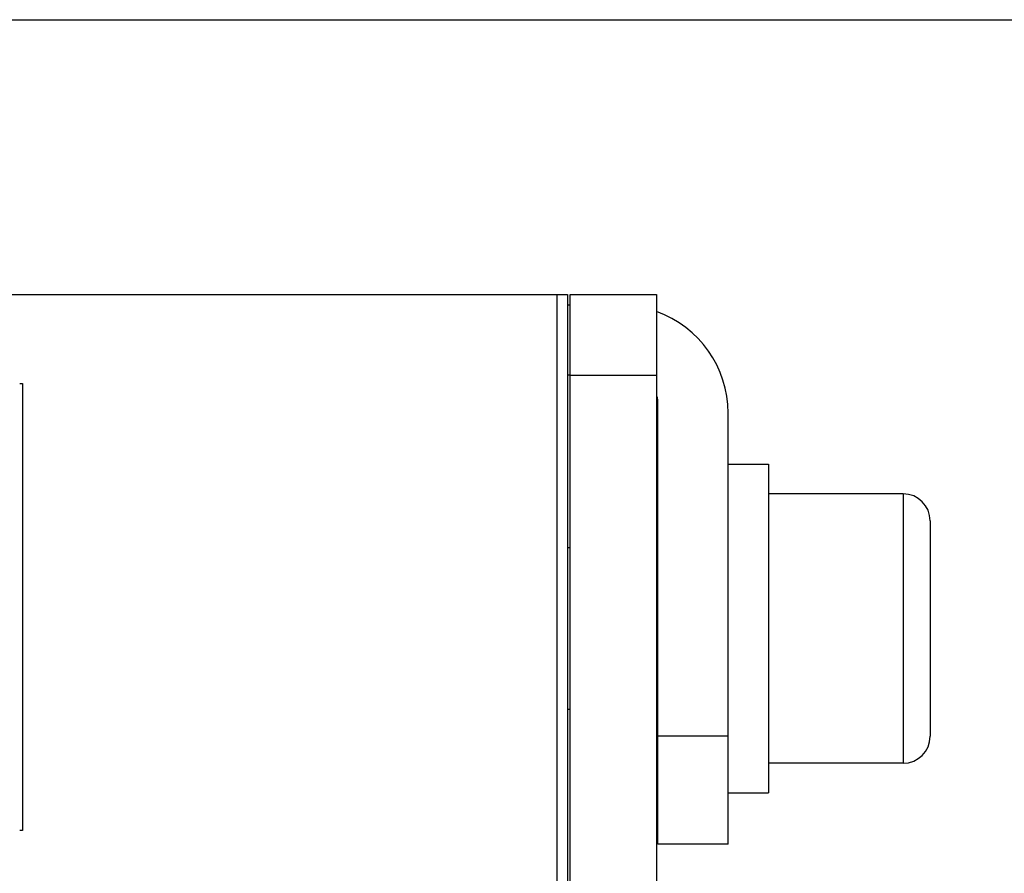
# Model space of a CAD drawing. Units: millimetres. Extents: x 3317 to 10757, y 12763 to 20559.
# Drawn here: x 6620 to 6656, y 14138 to 14169 of the extents above; entities that cross this region are included whole.
import ezdxf

# ---------------------------------------------------------------- set-up
doc = ezdxf.new("R2010")
doc.units = ezdxf.units.MM
for name, color, linetype in [('01210000202_BL2705', 7, 'Continuous'), ('58413471403_BL2574', 7, 'Continuous'), ('64613471403_BL2627', 7, 'Continuous'), ('64613471411_BL2523', 7, 'Continuous'), ('WINDOW_A_OCR_TS1600_BL333', 7, 'Continuous')]:
    doc.layers.add(name, color=color, linetype=linetype)

msp = doc.modelspace()

# ---------------------------------------------------------------- linework, layer by layer
at = {"layer": '01210000202_BL2705', "color": 7, "linetype": 'Continuous'}
for p, q in [((6646.099, 14152.816), (6647.599, 14152.816)), ((6647.599, 14152.816), (6647.599, 14140.616)), ((6652.599, 14151.716), (6647.599, 14151.716)), ((6652.599, 14151.716), (6652.599, 14141.716)), ((6653.599, 14150.716), (6653.599, 14142.716)), ((6640.249, 14149.716), (6640.149, 14149.716)), ((6640.249, 14143.716), (6640.149, 14143.716)), ((6652.599, 14141.716), (6647.599, 14141.716)), ((6646.099, 14140.616), (6647.599, 14140.616))]:
    msp.add_line(p, q, dxfattribs=at)
for centre, start, end in [((6652.599, 14150.716), 0, 90), ((6652.599, 14142.716), 270, 0)]:
    msp.add_arc(centre, 1, start, end, dxfattribs=at)
at = {"layer": '58413471403_BL2574', "color": 7, "linetype": 'Continuous'}
for p, q in [((6640.249, 14097.38), (6640.249, 14159.116)), ((6640.249, 14159.116), (6643.449, 14159.116)), ((6643.449, 14159.116), (6643.449, 14097.38)), ((6640.249, 14156.116), (6643.449, 14156.116))]:
    msp.add_line(p, q, dxfattribs=at)
at = {"layer": '64613471403_BL2627', "color": 7, "linetype": 'Continuous'}
for p, q in [((6391.849, 14159.116), (6640.149, 14159.116)), ((6639.753, 14159.116), (6639.753, 14121.116)), ((6640.149, 14159.116), (6640.149, 14121.116)), ((6619.824, 14155.816), (6619.925, 14155.816)), ((6619.925, 14155.816), (6619.925, 14139.216)), ((6619.925, 14139.216), (6619.824, 14139.216))]:
    msp.add_line(p, q, dxfattribs=at)
at = {"layer": '64613471411_BL2523', "color": 7, "linetype": 'Continuous'}
for p, q in [((6640.249, 14158.716), (6640.149, 14158.716)), ((6640.249, 14156.116), (6640.149, 14156.116)), ((6643.499, 14138.716), (6643.499, 14155.116)), ((6646.099, 14138.716), (6646.099, 14154.716)), ((6646.099, 14142.716), (6643.499, 14142.716)), ((6646.099, 14138.716), (6643.499, 14138.716))]:
    msp.add_line(p, q, dxfattribs=at)
for centre, radius, end in [((6642.099, 14154.716), 4, 70.2516), ((6642.499, 14155.116), 1, 11.4628)]:
    msp.add_arc(centre, radius, 0, end, dxfattribs=at)
at = {"layer": 'WINDOW_A_OCR_TS1600_BL333'}
msp.add_line((6613.249, 14169.316), (6705.258, 14169.316), dxfattribs=at)

doc.saveas('drawing.dxf')
